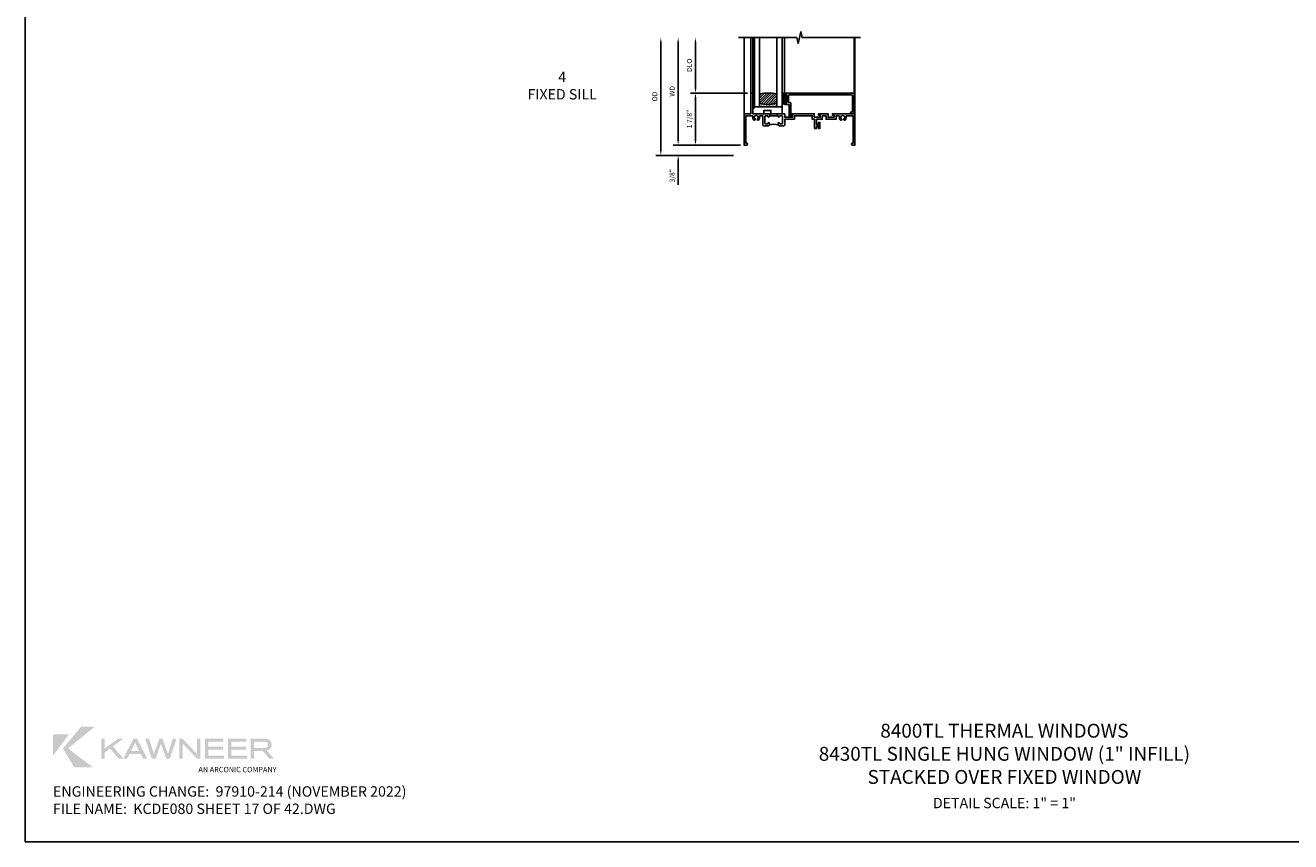
# Model space of a CAD drawing. Units: inches. Extents: x 0 to 91.3, y 0 to 58.2.
# Drawn here: x 0 to 45.6, y 0 to 29.5 of the extents above; entities that cross this region are included whole.
import ezdxf

# ---------------------------------------------------------------- set-up
doc = ezdxf.new("R2010")
doc.units = ezdxf.units.IN
doc.header["$MEASUREMENT"] = 0
doc.layers.get('0').update_dxf_attribs({"color": 4})
for name, color, linetype in [('DIME', 2, 'Continuous'), ('FORMAT', 7, 'Continuous'), ('Kawneer Logo-English', 7, 'Continuous'), ('TEXT', 3, 'Continuous')]:
    doc.layers.add(name, color=color, linetype=linetype)
doc.styles.get("Standard").update_dxf_attribs({"font": 'arial.ttf'})
doc.dimstyles.new('EXT_ON-OFF', dxfattribs={"dimscale": 2, "dimtxt": 0.125, "dimasz": 0.1, "dimexe": 0.09, "dimexo": 0.063, "dimgap": 0.05, "dimtad": 1, "dimdec": 5, "dimzin": 0, "dimdsep": 46, "dimlunit": 4, "dimtxsty": 'Standard', "dimcen": 0, "dimse2": 1, "dimclrd": 256, "dimadec": 0, "dimazin": 0, "dimtfac": 1, "dimtdec": 5, "dimtofl": 0, "dimtmove": 0, "dimatfit": 3, "dimfxl": 1, "dimfrac": 2, "dimtolj": 1, "dimtzin": 0, "dimarcsym": 0})
doc.dimstyles.new('EXT_ON-ON', dxfattribs={"dimscale": 2, "dimtxt": 0.125, "dimasz": 0.1, "dimexe": 0.09, "dimexo": 0.063, "dimgap": 0.05, "dimtad": 1, "dimdec": 5, "dimzin": 0, "dimdsep": 46, "dimlunit": 4, "dimtxsty": 'Standard', "dimcen": 0, "dimclrd": 256, "dimadec": 0, "dimazin": 0, "dimtfac": 1, "dimtdec": 5, "dimtofl": 0, "dimtmove": 0, "dimatfit": 3, "dimfxl": 1, "dimfrac": 2, "dimtolj": 1, "dimtzin": 0, "dimarcsym": 0})

# ---------------------------------------------------------------- blocks, each defined once
blk = doc.blocks.new('Kawneer Logo English')
at = {"layer": 'Kawneer Logo-English'}
for points in [[(0.2706, 0.0336), (0.2688, 0.035), (0.2633, 0.0391), (0.255, 0.0454), (0.2442, 0.0536), (0.2314, 0.0633), (0.2173, 0.0741), (0.202, 0.0857), (0.1863, 0.0976), (0.1706, 0.1096), (0.1553, 0.1211), (0.1411, 0.132), (0.1285, 0.1417), (0.1176, 0.15), (0.1094, 0.1563), (0.1041, 0.1604), (0.1023, 0.1619), (0.1044, 0.1637), (0.1101, 0.1683), (0.1189, 0.1757), (0.1304, 0.1851), (0.1439, 0.1963), (0.159, 0.2087), (0.1751, 0.2221), (0.1917, 0.2359), (0.2083, 0.2496), (0.2244, 0.2628), (0.2395, 0.2753), (0.253, 0.2864), (0.2644, 0.2959), (0.2731, 0.3031), (0.2788, 0.3078), (0.2808, 0.3095), (0.2799, 0.3095), (0.277, 0.3096), (0.2725, 0.3096), (0.2666, 0.3096), (0.2597, 0.3096), (0.252, 0.3096), (0.2438, 0.3096), (0.2352, 0.3096), (0.2267, 0.3096), (0.2184, 0.3095), (0.2106, 0.3095), (0.2037, 0.3095), (0.1979, 0.3095), (0.1933, 0.3095), (0.1904, 0.3095), (0.1894, 0.3095), (0.188, 0.3078), (0.1841, 0.303), (0.1781, 0.2958), (0.1702, 0.2862), (0.161, 0.2751), (0.1507, 0.2625), (0.1396, 0.2491), (0.1283, 0.2352), (0.1169, 0.2214), (0.1059, 0.208), (0.0955, 0.1955), (0.0863, 0.1843), (0.0785, 0.1748), (0.0724, 0.1675), (0.0686, 0.1627), (0.0672, 0.1612), (0.068, 0.1597), (0.0704, 0.1556), (0.0743, 0.1493), (0.0791, 0.1412), (0.0849, 0.1315), (0.0913, 0.1208), (0.0982, 0.1092), (0.1053, 0.0973), (0.1124, 0.0855), (0.1193, 0.0739), (0.1257, 0.0632), (0.1315, 0.0535), (0.1364, 0.0454), (0.1402, 0.0391), (0.1426, 0.035), (0.1435, 0.0336)], [(0.0002, 0.2564), (0, 0.1137), (0.0012, 0.1153), (0.0046, 0.1197), (0.0099, 0.1268), (0.0167, 0.136), (0.0248, 0.1468), (0.0339, 0.1588), (0.0435, 0.1717), (0.0535, 0.185), (0.0634, 0.1984), (0.073, 0.2112), (0.0821, 0.2234), (0.0902, 0.2342), (0.097, 0.2433), (0.1022, 0.2503), (0.1057, 0.2549), (0.1069, 0.2565)], [(0.8092, 0.2278), (0.7789, 0.1309), (0.7782, 0.1288), (0.7776, 0.127), (0.7771, 0.1253), (0.7767, 0.1238), (0.7764, 0.1249), (0.7761, 0.126), (0.7759, 0.1268), (0.7758, 0.1272), (0.7756, 0.128), (0.7751, 0.1292), (0.774, 0.1323), (0.7721, 0.1373), (0.7698, 0.1436), (0.7671, 0.1512), (0.764, 0.1596), (0.7606, 0.1686), (0.7573, 0.1779), (0.7539, 0.1872), (0.7506, 0.1962), (0.7475, 0.2046), (0.7448, 0.2122), (0.7424, 0.2185), (0.7406, 0.2235), (0.7395, 0.2266), (0.7391, 0.2278), (0.7191, 0.2278), (0.6843, 0.1336), (0.6832, 0.1306), (0.6824, 0.1282), (0.6817, 0.1261), (0.6812, 0.1241), (0.6809, 0.1251), (0.6805, 0.1262), (0.6802, 0.1273), (0.6799, 0.1287), (0.6795, 0.1298), (0.6785, 0.1329), (0.677, 0.1378), (0.675, 0.1442), (0.6726, 0.1516), (0.67, 0.16), (0.6672, 0.169), (0.6643, 0.1782), (0.6614, 0.1875), (0.6586, 0.1964), (0.656, 0.2047), (0.6536, 0.2123), (0.6516, 0.2186), (0.6501, 0.2235), (0.6491, 0.2266), (0.6488, 0.2278), (0.6238, 0.2278), (0.6676, 0.0927), (0.6923, 0.0927), (0.726, 0.1855), (0.727, 0.1883), (0.7278, 0.1906), (0.7285, 0.1928), (0.729, 0.1947), (0.7299, 0.1922), (0.7307, 0.1894), (0.7318, 0.1863), (0.7331, 0.1827), (0.7655, 0.0927), (0.7896, 0.0927), (0.8341, 0.2278), (0.8306, 0.2278)], [(0.9726, 0.2278), (0.9726, 0.1355), (0.973, 0.1265), (0.973, 0.1255), (0.9731, 0.1238), (0.9717, 0.1254), (0.9711, 0.1263), (0.9642, 0.1339), (0.8756, 0.2278), (0.853, 0.2278), (0.853, 0.0927), (0.8757, 0.0927), (0.8757, 0.1928), (0.8757, 0.1931), (0.8756, 0.194), (0.8755, 0.1953), (0.8754, 0.1968), (0.8756, 0.1965), (0.8757, 0.1963), (0.8765, 0.1955), (0.8782, 0.1936), (0.8798, 0.1918), (0.8805, 0.1909), (0.8816, 0.1898), (0.8845, 0.1867), (0.8892, 0.1819), (0.8952, 0.1756), (0.9021, 0.1681), (0.91, 0.1598), (0.9184, 0.151), (0.9272, 0.1418), (0.9358, 0.1326), (0.9442, 0.1237), (0.9521, 0.1154), (0.9591, 0.108), (0.965, 0.1017), (0.9696, 0.0969), (0.9726, 0.0938), (0.9736, 0.0927), (0.9952, 0.0927), (0.9952, 0.2278), (0.9927, 0.2278)], [(1.0494, 0.1526), (1.0512, 0.1526), (1.0549, 0.1526), (1.0602, 0.1526), (1.0668, 0.1526), (1.0744, 0.1526), (1.0827, 0.1526), (1.0915, 0.1526), (1.1006, 0.1526), (1.1095, 0.1526), (1.1182, 0.1526), (1.1262, 0.1526), (1.1334, 0.1526), (1.1396, 0.1526), (1.1442, 0.1526), (1.1472, 0.1526), (1.1482, 0.1526), (1.1482, 0.173), (1.1472, 0.173), (1.1442, 0.173), (1.1396, 0.173), (1.1335, 0.173), (1.1262, 0.173), (1.1182, 0.173), (1.1095, 0.173), (1.1006, 0.173), (1.0915, 0.173), (1.0827, 0.173), (1.0744, 0.173), (1.0668, 0.173), (1.0602, 0.173), (1.0549, 0.173), (1.0512, 0.173), (1.0494, 0.173), (1.0494, 0.1754), (1.0494, 0.1794), (1.0494, 0.1844), (1.0494, 0.1899), (1.0494, 0.1953), (1.0494, 0.2003), (1.0494, 0.2043), (1.0494, 0.2067), (1.0512, 0.2067), (1.055, 0.2067), (1.0605, 0.2067), (1.0672, 0.2067), (1.075, 0.2067), (1.0835, 0.2067), (1.0925, 0.2067), (1.1019, 0.2067), (1.1111, 0.2067), (1.12, 0.2067), (1.1283, 0.2067), (1.1356, 0.2067), (1.1419, 0.2067), (1.1466, 0.2067), (1.1497, 0.2067), (1.1508, 0.2067), (1.1508, 0.2278), (1.1483, 0.2278), (1.0259, 0.2278), (1.0259, 0.0927), (1.1556, 0.0927), (1.1556, 0.1137), (1.1545, 0.1137), (1.1512, 0.1137), (1.1462, 0.1137), (1.1397, 0.1137), (1.1319, 0.1137), (1.1232, 0.1137), (1.1139, 0.1137), (1.1043, 0.1137), (1.0945, 0.1137), (1.0851, 0.1137), (1.0761, 0.1137), (1.0679, 0.1137), (1.0609, 0.1137), (1.0552, 0.1137), (1.0513, 0.1137), (1.0494, 0.1137), (1.0494, 0.1164), (1.0494, 0.1209), (1.0494, 0.1267), (1.0494, 0.1331), (1.0494, 0.1395), (1.0494, 0.1453), (1.0494, 0.1499)], [(1.2056, 0.1526), (1.2075, 0.1526), (1.2112, 0.1526), (1.2165, 0.1526), (1.223, 0.1526), (1.2306, 0.1526), (1.239, 0.1526), (1.2478, 0.1526), (1.2568, 0.1526), (1.2658, 0.1526), (1.2744, 0.1526), (1.2826, 0.1526), (1.2897, 0.1526), (1.2958, 0.1526), (1.3005, 0.1526), (1.3035, 0.1526), (1.3045, 0.1526), (1.3045, 0.173), (1.3035, 0.173), (1.3005, 0.173), (1.2958, 0.173), (1.2897, 0.173), (1.2826, 0.173), (1.2744, 0.173), (1.2658, 0.173), (1.2568, 0.173), (1.2478, 0.173), (1.239, 0.173), (1.2306, 0.173), (1.223, 0.173), (1.2165, 0.173), (1.2112, 0.173), (1.2075, 0.173), (1.2056, 0.173), (1.2056, 0.1754), (1.2056, 0.1794), (1.2056, 0.1844), (1.2056, 0.1899), (1.2056, 0.1953), (1.2056, 0.2003), (1.2056, 0.2043), (1.2056, 0.2067), (1.2075, 0.2067), (1.2113, 0.2067), (1.2167, 0.2067), (1.2234, 0.2067), (1.2313, 0.2067), (1.2397, 0.2067), (1.2489, 0.2067), (1.2581, 0.2067), (1.2674, 0.2067), (1.2762, 0.2067), (1.2845, 0.2067), (1.2919, 0.2067), (1.2981, 0.2067), (1.3029, 0.2067), (1.306, 0.2067), (1.3071, 0.2067), (1.3071, 0.2278), (1.3046, 0.2278), (1.1822, 0.2278), (1.1822, 0.0927), (1.3119, 0.0927), (1.3119, 0.1137), (1.3107, 0.1137), (1.3075, 0.1137), (1.3024, 0.1137), (1.2959, 0.1137), (1.2882, 0.1137), (1.2795, 0.1137), (1.2702, 0.1137), (1.2605, 0.1137), (1.2508, 0.1137), (1.2413, 0.1137), (1.2324, 0.1137), (1.2242, 0.1137), (1.2172, 0.1137), (1.2115, 0.1137), (1.2076, 0.1137), (1.2056, 0.1137), (1.2056, 0.1164), (1.2056, 0.1209), (1.2056, 0.1267), (1.2056, 0.1331), (1.2056, 0.1395), (1.2056, 0.1453), (1.2056, 0.1499)]]:
    blk.add_hatch(color=256, dxfattribs=at).paths.add_polyline_path(points)
h = blk.add_hatch(color=256, dxfattribs=at)
h.paths.add_polyline_path([(0.527, 0.1446), (0.529, 0.1487), (0.5323, 0.1552), (0.5365, 0.1634), (0.541, 0.1723), (0.5453, 0.1808), (0.5491, 0.1882), (0.5516, 0.1932), (0.5526, 0.1952), (0.5528, 0.1958), (0.5534, 0.1971), (0.5542, 0.199), (0.555, 0.2013), (0.5555, 0.2001), (0.5561, 0.1989), (0.5567, 0.1975), (0.5575, 0.1959), (0.5583, 0.1943), (0.5606, 0.1896), (0.564, 0.1829), (0.568, 0.1749), (0.5724, 0.1662), (0.5766, 0.1578), (0.5803, 0.1503), (0.5831, 0.1446), (0.5791, 0.1446), (0.5725, 0.1446), (0.5642, 0.1446), (0.555, 0.1446), (0.5459, 0.1446), (0.5376, 0.1446), (0.5311, 0.1446)], flags=16)
h.paths.add_polyline_path([(0.5657, 0.2278), (0.5444, 0.2278), (0.4748, 0.0934), (0.473, 0.0956), (0.47, 0.0991), (0.4661, 0.1037), (0.4616, 0.1091), (0.4563, 0.1153), (0.4507, 0.122), (0.4448, 0.1291), (0.4387, 0.1362), (0.4327, 0.1433), (0.4269, 0.1502), (0.4215, 0.1567), (0.4165, 0.1626), (0.4123, 0.1675), (0.4089, 0.1715), (0.4065, 0.1744), (0.4053, 0.1758), (0.4067, 0.1769), (0.4094, 0.1789), (0.4132, 0.1817), (0.4179, 0.1852), (0.4232, 0.1891), (0.4291, 0.1935), (0.4353, 0.1982), (0.4416, 0.2029), (0.4479, 0.2076), (0.454, 0.2121), (0.4596, 0.2163), (0.4646, 0.22), (0.4689, 0.2232), (0.4721, 0.2256), (0.4743, 0.2272), (0.475, 0.2278), (0.4674, 0.2278), (0.4396, 0.2278), (0.4386, 0.227), (0.4359, 0.2251), (0.4318, 0.2221), (0.4264, 0.2181), (0.4201, 0.2133), (0.4129, 0.208), (0.4051, 0.2023), (0.397, 0.1963), (0.3889, 0.1904), (0.3809, 0.1845), (0.3733, 0.1788), (0.3663, 0.1737), (0.3602, 0.1691), (0.355, 0.1654), (0.3513, 0.1626), (0.3491, 0.161), (0.3491, 0.1631), (0.3491, 0.1663), (0.3491, 0.1703), (0.3491, 0.175), (0.3491, 0.1802), (0.3491, 0.1858), (0.3491, 0.1917), (0.3491, 0.1975), (0.3491, 0.2033), (0.3491, 0.2088), (0.3491, 0.214), (0.3491, 0.2185), (0.3491, 0.2223), (0.3491, 0.2252), (0.3491, 0.2271), (0.3491, 0.2278), (0.3258, 0.2278), (0.3258, 0.0927), (0.3487, 0.0927), (0.3487, 0.0944), (0.3487, 0.0988), (0.3487, 0.1052), (0.3487, 0.1126), (0.3487, 0.12), (0.3487, 0.1267), (0.3487, 0.1318), (0.3487, 0.1343), (0.3507, 0.1357), (0.3549, 0.1388), (0.3605, 0.1429), (0.3669, 0.1476), (0.3733, 0.1523), (0.3792, 0.1566), (0.3837, 0.1599), (0.3862, 0.1618), (0.3873, 0.1604), (0.3895, 0.1578), (0.3925, 0.1542), (0.3965, 0.1495), (0.4009, 0.1443), (0.4058, 0.1384), (0.4109, 0.1322), (0.4162, 0.126), (0.4216, 0.1196), (0.4266, 0.1137), (0.4313, 0.108), (0.4355, 0.1029), (0.4391, 0.0987), (0.4418, 0.0955), (0.4436, 0.0934), (0.4442, 0.0927), (0.4743, 0.0927), (0.4754, 0.0927), (0.5008, 0.0927), (0.5015, 0.094), (0.5032, 0.0973), (0.5055, 0.1021), (0.5083, 0.1077), (0.5111, 0.1135), (0.5137, 0.1186), (0.5157, 0.1226), (0.5167, 0.1248), (0.518, 0.1248), (0.5207, 0.1248), (0.5246, 0.1248), (0.5296, 0.1248), (0.5353, 0.1248), (0.5415, 0.1248), (0.5482, 0.1248), (0.5551, 0.1248), (0.562, 0.1248), (0.5688, 0.1248), (0.575, 0.1248), (0.5807, 0.1248), (0.5856, 0.1248), (0.5896, 0.1248), (0.5923, 0.1248), (0.5936, 0.1248), (0.5946, 0.1226), (0.5966, 0.1186), (0.5992, 0.1135), (0.602, 0.1077), (0.6048, 0.1021), (0.6071, 0.0973), (0.6088, 0.094), (0.6094, 0.0927), (0.6364, 0.0927), (0.5672, 0.2278)])
h = blk.add_hatch(color=256, dxfattribs=at)
h.paths.add_polyline_path([(1.3584, 0.1651), (1.3584, 0.168), (1.3584, 0.1729), (1.3584, 0.1792), (1.3584, 0.1862), (1.3584, 0.1931), (1.3584, 0.1995), (1.3584, 0.2044), (1.3584, 0.2072), (1.3599, 0.2072), (1.3627, 0.2072), (1.3664, 0.2072), (1.3711, 0.2072), (1.3764, 0.2072), (1.3823, 0.2072), (1.3883, 0.2072), (1.3946, 0.2072), (1.4008, 0.2072), (1.4067, 0.2072), (1.4123, 0.2072), (1.4173, 0.2072), (1.4214, 0.2072), (1.4245, 0.2072), (1.4266, 0.2072), (1.4273, 0.2072), (1.431, 0.2071), (1.4343, 0.2069), (1.4359, 0.2067), (1.4374, 0.2064), (1.4389, 0.2061), (1.4404, 0.2056), (1.4417, 0.2051), (1.443, 0.2045), (1.4442, 0.2037), (1.4454, 0.2029), (1.4466, 0.2018), (1.4476, 0.2007), (1.4486, 0.1993), (1.4495, 0.1978), (1.4504, 0.1961), (1.4511, 0.1945), (1.4516, 0.193), (1.452, 0.1914), (1.4522, 0.19), (1.4524, 0.1887), (1.4524, 0.1875), (1.4525, 0.1863), (1.4524, 0.1845), (1.4522, 0.1828), (1.4519, 0.181), (1.4514, 0.1794), (1.4508, 0.1779), (1.4501, 0.1765), (1.4493, 0.1751), (1.4483, 0.1737), (1.447, 0.1723), (1.4457, 0.1711), (1.4443, 0.17), (1.4428, 0.169), (1.4412, 0.1682), (1.4396, 0.1675), (1.4379, 0.1669), (1.4361, 0.1665), (1.4342, 0.166), (1.4324, 0.1657), (1.4304, 0.1655), (1.4285, 0.1654), (1.4244, 0.1652), (1.4202, 0.1651), (1.4177, 0.1651), (1.4111, 0.1651), (1.4018, 0.1651), (1.391, 0.1651), (1.38, 0.1651), (1.37, 0.1651), (1.3623, 0.1651)], flags=16)
h.paths.add_polyline_path([(1.4438, 0.1486), (1.4469, 0.1492), (1.4495, 0.1499), (1.4519, 0.1506), (1.454, 0.1515), (1.4559, 0.1522), (1.4576, 0.153), (1.4591, 0.154), (1.4606, 0.1549), (1.4621, 0.1558), (1.4634, 0.1569), (1.4647, 0.158), (1.4659, 0.1591), (1.467, 0.1602), (1.468, 0.1613), (1.4689, 0.1626), (1.4699, 0.1637), (1.4706, 0.1649), (1.4715, 0.1662), (1.4721, 0.1674), (1.4728, 0.1686), (1.4733, 0.1699), (1.4738, 0.1711), (1.4743, 0.1724), (1.4747, 0.1737), (1.4754, 0.1761), (1.4758, 0.1785), (1.4762, 0.1808), (1.4765, 0.1831), (1.4766, 0.1851), (1.4767, 0.1871), (1.4766, 0.1889), (1.4765, 0.1906), (1.4764, 0.1924), (1.4761, 0.1941), (1.4758, 0.1958), (1.4756, 0.1974), (1.4751, 0.199), (1.4746, 0.2006), (1.4742, 0.2021), (1.4735, 0.2036), (1.473, 0.2051), (1.4722, 0.2065), (1.4715, 0.2079), (1.4706, 0.2092), (1.4698, 0.2105), (1.4689, 0.2118), (1.4679, 0.213), (1.4669, 0.2141), (1.4658, 0.2154), (1.4647, 0.2164), (1.4635, 0.2174), (1.4622, 0.2184), (1.461, 0.2194), (1.4596, 0.2203), (1.4583, 0.2211), (1.4568, 0.222), (1.4554, 0.2227), (1.4538, 0.2234), (1.4523, 0.224), (1.4507, 0.2246), (1.4491, 0.2251), (1.4473, 0.2256), (1.4452, 0.2262), (1.4433, 0.2265), (1.4411, 0.2269), (1.4389, 0.2272), (1.4364, 0.2274), (1.4335, 0.2276), (1.43, 0.2277), (1.4261, 0.2278), (1.426, 0.2278), (1.3349, 0.2278), (1.3349, 0.0927), (1.3586, 0.0927), (1.3586, 0.0947), (1.3586, 0.1001), (1.3586, 0.108), (1.3586, 0.117), (1.3586, 0.1263), (1.3586, 0.1348), (1.3586, 0.1413), (1.3586, 0.1448), (1.3623, 0.1448), (1.3694, 0.1448), (1.3787, 0.1448), (1.389, 0.1448), (1.3993, 0.1448), (1.4082, 0.1448), (1.4147, 0.1448), (1.4177, 0.1448), (1.4201, 0.142), (1.4252, 0.136), (1.4323, 0.1276), (1.4403, 0.1181), (1.4482, 0.1087), (1.455, 0.1006), (1.4599, 0.0948), (1.4618, 0.0927), (1.4925, 0.0927), (1.4907, 0.0948), (1.4856, 0.1005), (1.4785, 0.1088), (1.4701, 0.1183), (1.4615, 0.1282), (1.4536, 0.1373), (1.4474, 0.1445)])
at = {"layer": 'Kawneer Logo-English', "insert": (1.5101, 0.0373), "char_height": 0.036, "attachment_point": 3}
blk.add_mtext_dynamic_manual_height_columns('{\\fArial TUR|b0|i0|c0|p34;\\T1.05;AN ARCONIC COMPANY}', width=0.61259, gutter_width=1, heights=[0], dxfattribs=at)
blk = doc.blocks.new('B245310')
for points in [[(0.781, 0.759), (0.841, 0.759, 0.414214), (0.866, 0.784, -1), (0.916, 0.784), (0.916, 0.728, -0.414214), (0.885, 0.697), (0.707, 0.697, -0.414214), (0.676, 0.728), (0.676, 1.055), (0.587, 1.055, 0.477796), (0.556, 1.017, -0.268929), (0.519, 0.902), (0.49, 0.902), (0.474, 0.931, 3.732051), (0.402, 0.931), (0.386, 0.902), (0.357, 0.902, -0.268929), (0.32, 1.017, 0.477796), (0.289, 1.055), (0.07, 1.055), (0.07, 0.062), (0.094, 0.062, -1), (0.094, 0), (0, 0), (0, 1.125), (0.25, 1.125), (0.25, 1.875), (0.312, 1.875), (0.312, 1.125), (0.901, 1.125), (0.916, 1.11), (0.931, 1.125), (0.947, 1.125), (0.947, 1.055), (0.916, 1.055), (0.916, 1.03), (0.916, 1.03, -1), (0.866, 1.03, 0.414214), (0.841, 1.055), (0.781, 1.055, 0.414214), (0.756, 1.03), (0.756, 0.784, 0.414214)], [(3.249, 1.075), (3.187, 1.075), (3.187, 1.125), (4, 1.125), (4, 0), (3.906, 0, -1), (3.906, 0.062), (3.93, 0.062), (3.93, 1.055), (3.711, 1.055, 0.477796), (3.68, 1.017, -0.268929), (3.643, 0.902), (3.614, 0.902), (3.598, 0.931, 3.732051), (3.527, 0.931), (3.51, 0.902), (3.481, 0.902, -0.268929), (3.444, 1.017, 0.477796), (3.413, 1.055), (3.319, 1.055), (3.319, 0.93), (2.961, 0.93), (2.961, 1.055), (2.819, 1.055), (2.819, 0.93), (2.614, 0.93), (2.614, 0.738), (2.689, 0.738), (2.689, 0.816), (2.739, 0.816), (2.739, 0.598), (2.689, 0.598), (2.689, 0.676), (2.614, 0.676), (2.614, 0.598), (2.544, 0.598), (2.544, 0.93), (2.461, 0.93), (2.461, 1.055), (1.819, 1.055), (1.819, 0.93), (1.468, 0.93), (1.468, 0.728, -0.414214), (1.437, 0.697), (1.259, 0.697, -0.414214), (1.228, 0.728), (1.228, 0.784, -1), (1.278, 0.784, 0.414214), (1.303, 0.759), (1.363, 0.759, 0.414214), (1.388, 0.784), (1.388, 1.03, 0.414214), (1.363, 1.055), (1.303, 1.055, 0.414214), (1.278, 1.03, -1), (1.228, 1.03), (1.228, 1.03), (1.228, 1.055), (1.197, 1.055), (1.197, 1.125), (1.213, 1.125), (1.228, 1.11), (1.243, 1.125), (1.468, 1.125), (1.468, 1), (1.749, 1), (1.749, 1.075), (1.687, 1.075), (1.687, 1.125), (2.531, 1.125), (2.531, 1), (2.749, 1), (2.749, 1.075), (2.687, 1.075), (2.687, 1.125), (3.031, 1.125), (3.031, 1), (3.249, 1)]]:
    blk.add_lwpolyline(points, format="xyb", close=True)
blk.add_lwpolyline([(0.947, 1.055), (1.197, 1.055)])
blk.add_lwpolyline([(0.916, 0.728, -0.132332), (1.228, 0.728)], format="xyb")
blk = doc.blocks.new('*D85')
at = {"layer": 'DIME', "lineweight": -2, "transparency": 16777216}
blk.add_line((-2.375, 0.2), (-2.375, 3.675), dxfattribs=at)
at = {"layer": 'DIME', "color": 0, "lineweight": -2, "transparency": 16777216}
blk.add_line((-0.125, 0), (-2.555, 0), dxfattribs=at)
at = {"layer": 'DIME', "transparency": 16777216}
for points in [[(-2.408, 3.675), (-2.342, 3.675), (-2.375, 3.875)], [(-2.408, 0.2), (-2.342, 0.2), (-2.375, 0)]]:
    blk.add_solid(points, dxfattribs=at)
at = {"layer": 'DIME', "color": 0, "transparency": 16777216, "insert": (-2.59, 1.937), "char_height": 0.18, "attachment_point": 5, "rotation": 90}
blk.add_mtext('\\A1;WD', dxfattribs=at)
blk = doc.blocks.new('*D86')
at = {"layer": 'DIME', "color": 0, "lineweight": -2, "transparency": 16777216}
for p, q in [((0.125, 1.875), (-1.93, 1.875)), ((-0.125, 0), (-1.93, 0))]:
    blk.add_line(p, q, dxfattribs=at)
at = {"layer": 'DIME', "lineweight": -2, "transparency": 16777216}
blk.add_line((-1.75, 1.675), (-1.75, 0.2), dxfattribs=at)
at = {"layer": 'DIME', "transparency": 16777216}
for points in [[(-1.783, 1.675), (-1.717, 1.675), (-1.75, 1.875)], [(-1.783, 0.2), (-1.717, 0.2), (-1.75, 0)]]:
    blk.add_solid(points, dxfattribs=at)
at = {"layer": 'DIME', "color": 0, "transparency": 16777216, "insert": (-1.968, 0.938), "char_height": 0.18, "attachment_point": 5, "rotation": 90}
blk.add_mtext('\\A1;1 7/8"', dxfattribs=at)
blk = doc.blocks.new('*D87')
at = {"layer": 'DIME', "lineweight": -2, "transparency": 16777216}
blk.add_line((-1.75, 2.075), (-1.75, 3.675), dxfattribs=at)
at = {"layer": 'DIME', "color": 0, "lineweight": -2, "transparency": 16777216}
blk.add_line((0.125, 1.875), (-1.93, 1.875), dxfattribs=at)
at = {"layer": 'DIME', "transparency": 16777216}
for points in [[(-1.783, 3.675), (-1.717, 3.675), (-1.75, 3.875)], [(-1.783, 2.075), (-1.717, 2.075), (-1.75, 1.875)]]:
    blk.add_solid(points, dxfattribs=at)
at = {"layer": 'DIME', "color": 0, "transparency": 16777216, "insert": (-1.968, 2.875), "char_height": 0.18, "attachment_point": 5, "rotation": 90}
blk.add_mtext('\\A1;DLO', dxfattribs=at)
blk = doc.blocks.new('*D88')
at = {"layer": 'DIME', "color": 0, "lineweight": -2, "transparency": 16777216}
for p, q in [((-0.125, 0), (-2.555, 0)), ((-0.375, -0.375), (-2.555, -0.375))]:
    blk.add_line(p, q, dxfattribs=at)
at = {"layer": 'DIME', "lineweight": -2, "transparency": 16777216}
for p, q in [((-2.375, 0.2), (-2.375, 0.4)), ((-2.375, -0.575), (-2.375, -1.441))]:
    blk.add_line(p, q, dxfattribs=at)
at = {"layer": 'DIME', "transparency": 16777216}
for points in [[(-2.408, 0.2), (-2.342, 0.2), (-2.375, 0)], [(-2.408, -0.575), (-2.342, -0.575), (-2.375, -0.375)]]:
    blk.add_solid(points, dxfattribs=at)
at = {"layer": 'DIME', "color": 0, "transparency": 16777216, "insert": (-2.593, -1.108), "char_height": 0.18, "attachment_point": 5, "rotation": 90}
blk.add_mtext('\\A1;3/8"', dxfattribs=at)
blk = doc.blocks.new('*D89')
at = {"layer": 'DIME', "lineweight": -2, "transparency": 16777216}
blk.add_line((-3, -0.175), (-3, 3.675), dxfattribs=at)
at = {"layer": 'DIME', "color": 0, "lineweight": -2, "transparency": 16777216}
blk.add_line((-0.375, -0.375), (-3.18, -0.375), dxfattribs=at)
at = {"layer": 'DIME', "transparency": 16777216}
for points in [[(-3.033, 3.675), (-2.967, 3.675), (-3, 3.875)], [(-3.033, -0.175), (-2.967, -0.175), (-3, -0.375)]]:
    blk.add_solid(points, dxfattribs=at)
at = {"layer": 'DIME', "color": 0, "transparency": 16777216, "insert": (-3.218, 1.75), "char_height": 0.18, "attachment_point": 5, "rotation": 90}
blk.add_mtext('\\A1;OD', dxfattribs=at)
blk = doc.blocks.new('B245095')
blk.add_lwpolyline([(-0.0546, 0.403, -0.41421356), (-0.0856, 0.434), (-0.0856, 0.657, -0.41421356), (-0.0546, 0.688), (2.18875, 0.688, -0.41421356), (2.21975, 0.657), (2.21975, 0.062), (2.15775, 0.062), (2.15775, 0), (2.28175, 0), (2.28175, 0.75), (-0.2016, 0.75, 0.41421356), (-0.2326, 0.719), (-0.2326, 0.6525, 1), (-0.1976, 0.6525), (-0.1976, 0.675, -1), (-0.1476, 0.675), (-0.1476, 0.415, -1), (-0.1976, 0.415), (-0.1976, 0.4375, 1), (-0.2326, 0.4375), (-0.2326, 0.371, 0.41421356), (-0.2016, 0.34), (-0.093, 0.34, -0.41421356), (-0.062, 0.309), (-0.062, -0.111), (0.047, -0.111), (0.047, -0.064), (0, -0.064), (0, 0.372, 0.41421356), (-0.031, 0.403)], format="xyb", close=True)
blk = doc.blocks.new('B027339')
blk.add_lwpolyline([(0.406, 0), (0.406, 0.125), (0.656, 0.125), (0.656, 0), (1.062, 0), (1.062, 0.25), (0, 0.25), (0, 0)], close=True)
blk = doc.blocks.new('B127077')
for points in [[(-0.085, 0.154), (-0.085, -0.154, -1), (-0.167, -0.154), (-0.167, 0.154, -1)], [(-0.105, 0.154), (-0.105, -0.154, -1), (-0.147, -0.154), (-0.147, 0.154, -1)], [(-0.085, -0.035), (-0.035, -0.035), (-0.035, -0.12, 1), (-0.005, -0.12), (-0.005, 0.12, 1), (-0.035, 0.12), (-0.035, 0.035), (-0.085, 0.035)]]:
    blk.add_lwpolyline(points, format="xyb", close=True)
blk = doc.blocks.new('B127186 8400M1')
blk.add_lwpolyline([(0, 0), (0.06, 0), (0.06, -0.25), (0, -0.25)], close=True)
blk.add_arc((0.02, -0.511), 0.0414, 240.6761, 16.0749)
blk = doc.blocks.new('GT24518')
h = blk.add_hatch()
h.set_pattern_fill('ANSI31', color=256, scale=0.5, style=0)
h.set_pattern_definition([(45, (-23.8073, 0.7545), (-0.04419417, 0.04419417), [])])
edge = h.paths.add_edge_path()
edge.add_line((-1.1275, 0.37), (-1.1275, 0.72))
edge.add_arc((-0.815, -0.8926), 1.6426, 79.032819, 100.967181, ccw=False)
edge.add_line((-0.5025, 0.72), (-0.5025, 0.37))
edge.add_arc((-0.815, 1.9826), 1.6426, 259.032819, 280.967181, ccw=False)
h = blk.add_hatch()
h.set_pattern_fill('AR-SAND', color=256, scale=0.03, style=0)
h.set_pattern_definition([(37.5, (-23.8073, 0.7545), (-0.0018898, 0.05780471), [0, -0.0456, 0, -0.051, 0, -0.04875]), (7.5, (-23.8073, 0.7545), (0.0530933, 0.08466438), [0, -0.0246, 0, -0.0411, 0, -0.01575]), (327.5, (-23.8442, 0.7545), (0.09342426, 0.00016977), [0, -0.015, 0, -0.054, 0, -0.0705]), (317.5, (-23.8442, 0.7545), (0.0901838, 0.02633027), [0, -0.0075, 0, -0.0354, 0, -0.0405])])
edge = h.paths.add_edge_path()
edge.add_line((-0.5025, 0.37), (-0.5025, 0.25))
edge.add_line((-0.5025, 0.25), (-1.1275, 0.25))
edge.add_line((-1.1275, 0.25), (-1.1275, 0.37))
edge.add_arc((-0.815, 1.9826), 1.6426, 259.032819, 280.967181)
for p, q in [((-1.437, 0.75), (-1.437, 2.75)), ((-1.375, 0.75), (-1.375, 2.75)), ((-0.2326, 0.719), (-0.2326, 2.75)), ((2.28175, 0.75), (2.28175, 2.75))]:
    blk.add_line(p, q)
for points in [[(-1.1275, 2.75), (-1.1275, 0.25), (-1.315, 0.25), (-1.315, 2.75)], [(-0.315, 2.75), (-0.315, 0.25), (-0.5025, 0.25), (-0.5025, 2.75)]]:
    blk.add_lwpolyline(points)
for points in [[(-1.1275, 0.37), (-1.1275, 0.72, -0.096), (-0.5025, 0.72), (-0.5025, 0.37, -0.096)], [(-0.5025, 0.37), (-0.5025, 0.25), (-1.1275, 0.25), (-1.1275, 0.37, 0.096)]]:
    blk.add_lwpolyline(points, format="xyb", close=True)
for name, p in [('B127186 8400M1', (-1.375, 0.75)), ('B127077', (-0.1476, 0.545)), ('B245095', (0, 0)), ('B027339', (-1.375, 0))]:
    blk.add_blockref(name, p)
blk = doc.blocks.new('S245HS01KCADS')
for p, q in [((0, 1.125), (0, 3.875)), ((4, 1.125), (4, 3.875))]:
    blk.add_line(p, q)
blk.add_lwpolyline([(-0.2, 3.875), (1.903568, 3.875), (1.947038, 3.66258), (2.052962, 4.08742), (2.096432, 3.875), (4.2, 3.875)])
for name, p in [('GT24518', (1.687, 1.125)), ('B245310', (0, 0))]:
    blk.add_blockref(name, p)
at = {"layer": 'DIME'}
for base, p1, text, picture, middle in [((-3, 3.875), (-0.25, -0.375), 'OD', '*D89', (-3.218131, 1.75)), ((-2.375, 3.875), (0, 0), 'WD', '*D85', (-2.59, 1.9375)), ((-1.75, 3.875), (0.25, 1.875), 'DLO', '*D87', (-1.968131, 2.875))]:
    dim = blk.add_linear_dim(base=base, p1=p1, p2=(-0.2, 3.875), angle=270, text=text, dimstyle='EXT_ON-OFF', dxfattribs=at)
    dim.commit()
    dim.dimension.update_dxf_attribs({"geometry": picture, "text_midpoint": middle})
for base, p1, p2, picture, middle in [((-1.75, 0), (0.25, 1.875), (0, 0), '*D86', (-1.96807, 0.9375)), ((-2.375, -0.375), (0, 0), (-0.25, -0.375), '*D88', (-2.593131, -1.10824))]:
    dim = blk.add_linear_dim(base=base, p1=p1, p2=p2, angle=270, dimstyle='EXT_ON-ON', dxfattribs=at)
    dim.commit()
    dim.dimension.update_dxf_attribs({"geometry": picture, "text_midpoint": middle})

msp = doc.modelspace()

# ---------------------------------------------------------------- linework, layer by layer
at = {"layer": 'FORMAT'}
msp.add_lwpolyline([(91.268323, 0), (0, 0), (0, 58.207063)], dxfattribs=at)

# ---------------------------------------------------------------- block references
msp.add_blockref('S245HS01KCADS', (25.919752, 25.135038))
at = {"xscale": 5.337000000000001, "yscale": 5.337000000000001, "zscale": 5.337000000000001}
msp.add_blockref('Kawneer Logo English', (1, 2.5), dxfattribs=at)

# ---------------------------------------------------------------- texts
at = {"color": 2}
for s, insert, char_height, width, attachment_point in [('8400TL THERMAL WINDOWS\\P8430TL SINGLE HUNG WINDOW (1" INFILL)\\PSTACKED OVER FIXED WINDOW', (35.310242, 1.930565), 0.5, 20.99177908, 8), ('DETAIL SCALE: 1" = 1"', (35.310242, 1.582564), 0.375, 9.6875, 2)]:
    msp.add_mtext(s, dxfattribs=dict(at, insert=insert, char_height=char_height, width=width, attachment_point=attachment_point))
at = {"layer": 'TEXT', "insert": (19.360923, 27.777281), "char_height": 0.375, "width": 5.5013, "attachment_point": 2}
msp.add_mtext('4\\PFIXED SILL', dxfattribs=at)
at = {"layer": 'TEXT', "insert": (1, 2), "char_height": 0.375, "attachment_point": 1}
msp.add_mtext_dynamic_manual_height_columns('ENGINEERING CHANGE:  97910-214 (NOVEMBER 2022)\\PFILE NAME:  KCDE080 SHEET 17 OF 42.DWG', width=15.45718689, gutter_width=1.25, heights=[0], dxfattribs=at)

doc.saveas('drawing.dxf')
